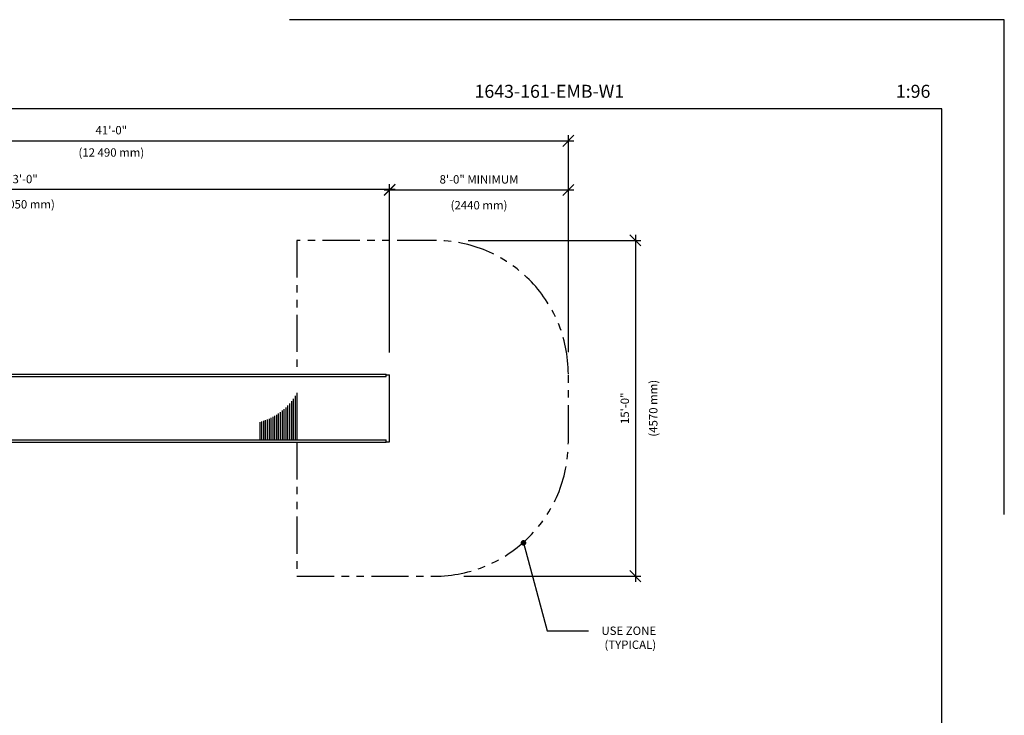
# Model space of a CAD drawing. Extents: x 0 to 1056, y 0 to 842.
# Drawn here: x 527 to 1056, y 468 to 842 of the extents above; entities that cross this region are included whole.
import ezdxf
from ezdxf.enums import TextEntityAlignment as Align

# ---------------------------------------------------------------- set-up
doc = ezdxf.new("R2010")
doc.units = 0
doc.header["$LTSCALE"] = 32
doc.header["$MEASUREMENT"] = 0
doc.header["$PDMODE"] = 3
doc.header["$PDSIZE"] = 1
doc.linetypes.add('HIDDEN2', pattern=[0.1875, 0.125, -0.0625])
doc.linetypes.add('PHANTOM2', pattern=[1.25, 0.625, -0.125, 0.125, -0.125, 0.125, -0.125])
doc.layers.get('0').update_dxf_attribs({"color": 2, "linetype": 'CONTINUOUS'})
doc.layers.get('Defpoints').update_dxf_attribs({"linetype": 'CONTINUOUS'})
for name, color, linetype in [('1', 7, 'CONTINUOUS'), ('DIM', 4, 'CONTINUOUS'), ('HATCH', 9, 'CONTINUOUS'), ('LEADERS', 7, 'CONTINUOUS'), ('NOTES', 7, 'CONTINUOUS'), ('TITLE', 7, 'CONTINUOUS'), ('USE-ZONE', 5, 'PHANTOM2')]:
    doc.layers.add(name, color=color, linetype=linetype)
doc.styles.add('ROMANC', font='ROMANC.shx')
doc.styles.add('ROMAND', font='romand', dxfattribs={"height": 4.5})
doc.dimstyles.get("Standard").update_dxf_attribs({"dimscale": 96, "dimtxt": 4.5, "dimasz": 0.0625, "dimexe": 0.03125, "dimexo": 0.125, "dimgap": 0.03125, "dimtad": 1, "dimdec": 3, "dimzin": 3, "dimdsep": 46, "dimlunit": 4, "dimtxsty": 'ROMAND', "dimblk1": 'OBLIQUE', "dimblk2": 'OBLIQUE', "dimsah": 1, "dimcen": 0.0625, "dimdle": 0.03125, "dimadec": 0, "dimazin": 0, "dimtfac": 1, "dimtdec": 3, "dimtmove": 0, "dimatfit": 3, "dimldrblk": 'OBLIQUE', "dimfxl": 0, "dimfrac": 2, "dimtolj": 1, "dimtzin": 0, "dimarcsym": 0})
doc.dimstyles.new('STANDARD-MM', dxfattribs={"dimscale": 96, "dimtxt": 4.5, "dimasz": 0.0625, "dimexe": 0.03125, "dimexo": 0.125, "dimgap": 0.03125, "dimtad": 1, "dimdec": 3, "dimzin": 3, "dimdsep": 46, "dimlunit": 4, "dimtxsty": 'ROMAND', "dimblk1": 'OBLIQUE', "dimblk2": 'OBLIQUE', "dimsah": 1, "dimcen": 0.0625, "dimdle": 0.03125, "dimadec": 0, "dimazin": 0, "dimtfac": 1, "dimtdec": 3, "dimtmove": 0, "dimatfit": 3, "dimldrblk": 'OBLIQUE', "dimfxl": 0, "dimfrac": 2, "dimtolj": 1, "dimtzin": 0, "dimarcsym": 0})

# ---------------------------------------------------------------- blocks, each defined once
blk = doc.blocks.new('Title-A-Size-WL')
at = {"layer": 'TITLE', "color": 6, "linetype": 'HIDDEN2'}
blk.add_lwpolyline([(11.0001, 8.7697), (0, 8.7697), (0, 0), (11.0001, 0)], close=True, dxfattribs=at)
at = {"layer": 'TITLE', "color": 1}
blk.add_lwpolyline([(0.5, 0.5), (10.6501, 0.5), (10.6501, 8.2697), (0.5, 8.2697)], close=True, dxfattribs=at)
at = {"layer": 'TITLE', "color": 7, "style": 'ROMANC'}
for tag, p, height in [('DRAWING-NAME', (8.0356, 8.3321), 0.0729), ('1:1', (10.3932, 8.3321), 0.0729), ('SERIES', (8.1022, 1.3479), 0.0729), ('MODEL-NO.', (8.1022, 1.2299), 0.0729), ('MODEL-DESCRIPTION', (8.1022, 1.1118), 0.0729), ('MODEL-DESCRIPTION', (8.1022, 0.9937), 0.0729), ('MODEL-DESCRIPTION', (8.1022, 0.8757), 0.0729), ('DATE-DWN', (4.8984, 0.6611), 0.0625), ('DWG-NO.', (8.1091, 0.5385), 0.0729), ('S', (10.1211, 0.5382), 0.0729), ('T', (10.4626, 0.5382), 0.0729), ('SCALE', (2.9212, 0.541), 0.0625), ('DATE-CHK', (4.8984, 0.5389), 0.0625)]:
    blk.add_attdef(tag, p, '', height=height, dxfattribs=at)
at = {"layer": 'TITLE', "color": 7, "style": 'ROMANC', "flags": 8}
blk.add_attdef('1', text='', height=0.0625, dxfattribs=at).set_placement((3.0035, 0.8676), align=Align.MIDDLE)
for tag, p in [('DATE', (3.1131, 0.8372)), ('REVISION', (3.6809, 0.8372)), ('DWN/CHK', (4.8986, 0.8372))]:
    blk.add_attdef(tag, p, '', height=0.0625, dxfattribs=at)
blk = doc.blocks.new('_OBLIQUE')
at = {"color": 0, "linetype": 'ByBlock'}
blk.add_line((-0.5, -0.5), (0.5, 0.5), dxfattribs=at)
blk = doc.blocks.new('*D14')
at = {"layer": 'Defpoints', "color": 0, "transparency": 16777216}
for p in [(330.81, 750.53), (330.81, 656.01), (725.83, 651.01)]:
    blk.add_point(p, dxfattribs=at)
at = {"layer": 'DIM', "color": 0, "lineweight": -2, "transparency": 16777216}
for p, q in [((330.81, 668.01), (330.81, 753.53)), ((725.83, 663.01), (725.83, 753.53)), ((728.83, 750.53), (327.81, 750.53))]:
    blk.add_line(p, q, dxfattribs=at)
at = {"layer": 'DIM', "color": 0, "lineweight": -2, "transparency": 16777216, "xscale": 6, "yscale": 6, "zscale": 6, "rotation": 180}
blk.add_blockref('_OBLIQUE', (330.81, 750.53), dxfattribs=at)
at = {"layer": 'DIM', "color": 0, "lineweight": -2, "transparency": 16777216, "xscale": 6, "yscale": 6, "zscale": 6}
blk.add_blockref('_OBLIQUE', (725.83, 750.53), dxfattribs=at)
at = {"layer": 'DIM', "color": 0, "transparency": 16777216, "insert": (528.32, 756.21), "char_height": 4.5, "attachment_point": 5, "style": 'ROMAND'}
blk.add_mtext('\\A1;33\'-0"', dxfattribs=at)
blk = doc.blocks.new('*D15')
at = {"layer": 'Defpoints', "color": 0, "transparency": 16777216}
for p in [(720.08, 723.26), (717.65, 542.76), (857.83, 542.76)]:
    blk.add_point(p, dxfattribs=at)
at = {"layer": 'DIM', "color": 0, "lineweight": -2, "transparency": 16777216}
for p, q in [((857.83, 726.26), (857.83, 539.76)), ((768.08, 723.26), (860.83, 723.26)), ((765.65, 542.76), (860.83, 542.76))]:
    blk.add_line(p, q, dxfattribs=at)
at = {"layer": 'DIM', "color": 0, "lineweight": -2, "transparency": 16777216, "xscale": 6, "yscale": 6, "zscale": 6}
for p, rotation in [((857.83, 723.26), 90), ((857.83, 542.76), 270)]:
    blk.add_blockref('_OBLIQUE', p, dxfattribs=dict(at, rotation=rotation))
at = {"layer": 'DIM', "color": 0, "transparency": 16777216, "insert": (852.15, 633.01), "char_height": 4.5, "attachment_point": 5, "rotation": 90, "style": 'ROMAND'}
blk.add_mtext('\\A1;15\'-0"', dxfattribs=at)
blk = doc.blocks.new('*D16')
at = {"layer": 'Defpoints', "color": 0, "transparency": 16777216}
for p in [(821.83, 776.79), (330.81, 656.01), (821.83, 651.26)]:
    blk.add_point(p, dxfattribs=at)
at = {"layer": 'DIM', "color": 0, "lineweight": -2, "transparency": 16777216}
for p, q in [((330.81, 668.01), (330.81, 779.79)), ((821.83, 663.26), (821.83, 779.79)), ((327.81, 776.79), (824.83, 776.79))]:
    blk.add_line(p, q, dxfattribs=at)
at = {"layer": 'DIM', "color": 0, "lineweight": -2, "transparency": 16777216, "xscale": 6, "yscale": 6, "zscale": 6, "rotation": 180}
blk.add_blockref('_OBLIQUE', (330.81, 776.79), dxfattribs=at)
at = {"layer": 'DIM', "color": 0, "lineweight": -2, "transparency": 16777216, "xscale": 6, "yscale": 6, "zscale": 6}
blk.add_blockref('_OBLIQUE', (821.83, 776.79), dxfattribs=at)
at = {"layer": 'DIM', "color": 0, "transparency": 16777216, "insert": (576.32, 782.47), "char_height": 4.5, "attachment_point": 5, "style": 'ROMAND'}
blk.add_mtext('\\A1;41\'-0"', dxfattribs=at)
blk = doc.blocks.new('*D17')
at = {"layer": 'Defpoints', "color": 0, "transparency": 16777216}
for p in [(821.83, 750.37), (725.83, 651.01), (821.83, 651.26)]:
    blk.add_point(p, dxfattribs=at)
at = {"layer": 'DIM', "color": 0, "lineweight": -2, "transparency": 16777216}
for p, q in [((725.83, 663.01), (725.83, 753.37)), ((821.83, 663.26), (821.83, 753.37)), ((722.83, 750.37), (824.83, 750.37))]:
    blk.add_line(p, q, dxfattribs=at)
at = {"layer": 'DIM', "color": 0, "lineweight": -2, "transparency": 16777216, "xscale": 6, "yscale": 6, "zscale": 6, "rotation": 180}
blk.add_blockref('_OBLIQUE', (725.83, 750.37), dxfattribs=at)
at = {"layer": 'DIM', "color": 0, "lineweight": -2, "transparency": 16777216, "xscale": 6, "yscale": 6, "zscale": 6}
blk.add_blockref('_OBLIQUE', (821.83, 750.37), dxfattribs=at)
at = {"layer": 'DIM', "color": 0, "transparency": 16777216, "insert": (773.83, 756.05), "char_height": 4.5, "attachment_point": 5, "style": 'ROMAND'}
blk.add_mtext('\\A1;8\'-0" MINIMUM', dxfattribs=at)

msp = doc.modelspace()

# ---------------------------------------------------------------- linework, layer by layer
for p, q in [((351.6647, 651.2612), (652.392, 651.2612)), ((652.392, 651.2612), (676.2045, 651.2612)), ((676.2045, 651.2612), (723.767, 651.2612)), ((723.767, 651.2612), (723.892, 651.2612)), ((724.017, 650.1362), (724.017, 651.1362)), ((351.6647, 650.0112), (652.392, 650.0112)), ((652.392, 650.0112), (676.2045, 650.0112)), ((676.2045, 650.0112), (723.767, 650.0112)), ((723.767, 650.0112), (723.892, 650.0112)), ((351.6647, 616.0112), (652.392, 616.0112)), ((351.6647, 614.7612), (652.392, 614.7612)), ((652.392, 616.0112), (676.2045, 616.0112)), ((652.392, 614.7612), (676.2045, 614.7612)), ((676.2045, 616.0112), (723.767, 616.0112)), ((676.2045, 614.7612), (723.767, 614.7612)), ((723.767, 616.0112), (723.892, 616.0112)), ((723.767, 614.7612), (723.892, 614.7612)), ((724.017, 614.8862), (724.017, 615.8862))]:
    msp.add_line(p, q)
for centre, start, end in [((723.892, 651.1362), 0, 90), ((723.892, 650.1362), 270, 0), ((723.892, 615.8862), 0, 90), ((723.892, 614.8862), 270, 0)]:
    msp.add_arc(centre, 0.125, start, end)
at = {"layer": '1'}
for p, q in [((724.017, 651.0112), (725.8295, 651.0112)), ((725.8295, 615.0112), (725.8295, 651.0112)), ((724.017, 615.0112), (725.8295, 615.0112))]:
    msp.add_line(p, q, dxfattribs=at)
at = {"layer": 'HATCH', "color": 6}
for p, q in [((676.2045, 616.0112), (676.2045, 641.3049)), ((672.2045, 616.0112), (672.2045, 635.5964)), ((673.2045, 616.0112), (673.2045, 636.7975)), ((674.2045, 616.0112), (674.2045, 638.1271)), ((675.2045, 616.0112), (675.2045, 639.6147)), ((665.2045, 616.0112), (665.2045, 629.5735)), ((666.2045, 616.0112), (666.2045, 630.2386)), ((667.2045, 616.0112), (667.2045, 630.9588)), ((668.2045, 616.0112), (668.2045, 631.739)), ((669.2045, 616.0112), (669.2045, 632.5848)), ((670.2045, 616.0112), (670.2045, 633.5033)), ((671.2045, 616.0112), (671.2045, 634.5034)), ((656.2045, 616.0112), (656.2045, 625.5866)), ((657.2045, 616.0112), (657.2045, 625.8757)), ((658.2045, 616.0112), (658.2045, 626.2)), ((659.2045, 616.0112), (659.2045, 626.5605)), ((660.2045, 616.0112), (660.2045, 626.9585)), ((661.2045, 616.0112), (661.2045, 627.3955)), ((662.2045, 616.0112), (662.2045, 627.8733)), ((663.2045, 616.0112), (663.2045, 628.3939)), ((664.2045, 616.0112), (664.2045, 628.9597))]:
    msp.add_line(p, q, dxfattribs=at)
at = {"layer": 'LEADERS', "color": 1, "const_width": 1.5, "elevation": 186}
msp.add_lwpolyline([(796.9692, 560.6846, 1), (798.4692, 560.6846, 1)], format="xyb", close=True, dxfattribs=at)
at = {"layer": 'LEADERS', "elevation": 180}
msp.add_lwpolyline([(797.7192, 560.6846), (810.3752, 513.4432), (832.5982, 513.4432)], dxfattribs=at)
at = {"layer": 'USE-ZONE'}
msp.add_lwpolyline([(676.017, 614.7612), (676.017, 542.7612), (749.8295, 542.7612, 0.41421356), (821.8295, 614.7612), (821.8295, 651.2612, 0.41421356), (749.8295, 723.2612), (676.017, 723.2612), (676.017, 651.2612)], format="xyb", dxfattribs=at)

# ---------------------------------------------------------------- block references
ref = msp.add_blockref('Title-A-Size-WL', (0, 0), dxfattribs=dict(xscale=96, yscale=96, zscale=96))
ref.add_attrib('DRAWING-NAME', '1643-161-EMB-W1', (771.4214, 799.8848), dxfattribs={"layer": 'TITLE', "color": 7, "height": 7.00032, "style": 'ROMANC'})
ref.add_attrib('1:1', '1:96', (997.7492, 799.8848), dxfattribs={"layer": 'TITLE', "color": 7, "height": 7.00032, "style": 'ROMANC'})

# ---------------------------------------------------------------- texts
at = {"layer": 'DIM', "style": 'ROMAND'}
for s, p in [('(12 490 mm)', (576.322, 770.5043)), ('(10 050 mm)', (528.322, 742.6453)), ('(2440 mm)', (773.8295, 742.165))]:
    msp.add_text(s, height=4.5, dxfattribs=at).set_placement(p, align=Align.MIDDLE_CENTER)
msp.add_text('(4570 mm)', height=4.5, rotation=90, dxfattribs=at).set_placement((867.4336, 633.0112), align=Align.MIDDLE_CENTER)
at = {"layer": 'NOTES', "style": 'ROMAND'}
for s, p in [('USE ZONE', (868.9791, 511.1806)), ('(TYPICAL)', (868.9791, 503.6806))]:
    msp.add_text(s, height=4.5, dxfattribs=at).set_placement(p, align=Align.RIGHT)

# ---------------------------------------------------------------- dimensions: what is measured, and where the dimension line sits
at = {"layer": 'DIM'}
for base, p1, text, picture, middle in [((821.8295, 776.789), (330.8145, 656.0112), '41\'-0"', '*D16', (576.322, 782.4676)), ((821.8295, 750.3718), (725.8295, 651.0112), '8\'-0" MINIMUM', '*D17', (773.8295, 756.0504))]:
    dim = msp.add_linear_dim(base=base, p1=p1, p2=(821.8295, 651.2612), text=text, dimstyle='Standard', dxfattribs=at)
    dim.commit()
    dim.dimension.update_dxf_attribs({"geometry": picture, "text_midpoint": middle})
dim = msp.add_linear_dim(base=(330.8145, 750.5301), p1=(725.8295, 651.0112), p2=(330.8145, 656.0112), text='33\'-0"', dimstyle='STANDARD-MM', override={"dimpost": '\\X'}, dxfattribs=at)
dim.commit()
dim.dimension.update_dxf_attribs({"geometry": '*D14', "text_midpoint": (528.322, 756.2087)})
dim = msp.add_linear_dim(base=(857.8295, 542.7612), p1=(720.0752, 723.2612), p2=(717.6513, 542.7612), angle=90, text='15\'-0"', dimstyle='STANDARD-MM', override={"dimexo": 0.5, "dimpost": '\\X'}, dxfattribs=at)
dim.commit()
dim.dimension.update_dxf_attribs({"geometry": '*D15', "text_midpoint": (852.1509, 633.0112)})

doc.saveas('drawing.dxf')
